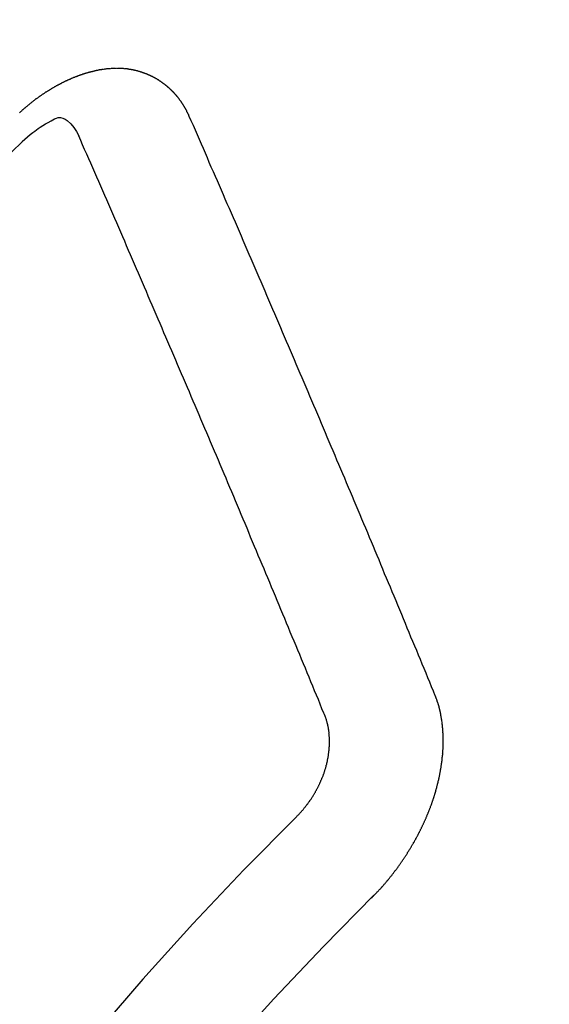
# Model space of a CAD drawing. Extents: x 163 to 26285, y -32850 to -24450.
# Drawn here: x 17318 to 17321, y -26273 to -26267 of the extents above; entities that cross this region are included whole.
import ezdxf

# ---------------------------------------------------------------- set-up
doc = ezdxf.new("R2010")
doc.units = 0
doc.header["$LTSCALE"] = 50
doc.header["$MEASUREMENT"] = 0
doc.linetypes.add('HIDDEN', pattern=[0.375, 0.25, -0.125])
doc.layers.get('0').update_dxf_attribs({"linetype": 'CONTINUOUS'})
doc.layers.add('150-機器', color=8, linetype='CONTINUOUS')
doc.layers.add('160-文字', color=254, linetype='CONTINUOUS')
doc.styles.add('KH001', font='txt')
doc.dimstyles.new('KH1xx030', dxfattribs={"dimscale": 30, "dimtxt": 2, "dimasz": 0.6, "dimexe": 0.3, "dimexo": 1.2, "dimgap": 0.5, "dimtad": 3, "dimdec": 1, "dimdsep": 46, "dimlunit": 6, "dimtxsty": 'KH001', "dimblk": 'DOT', "dimcen": 1, "dimdle": 1, "dimclrd": 256, "dimclre": 256, "dimclrt": 256, "dimadec": 0, "dimazin": 0, "dimtfac": 1, "dimtdec": 1, "dimtix": 1, "dimtmove": 2, "dimatfit": 3, "dimldrblk": 'CLOSEDBLANK', "dimfxl": 1, "dimtolj": 1, "dimtzin": 0, "dimlwd": -1, "dimlwe": -1, "dimarcsym": 0})

# ---------------------------------------------------------------- blocks, each defined once
blk = doc.blocks.new('_ClosedBlank')
at = {"color": 0, "linetype": 'ByBlock', "lineweight": -2}
for p, q in [((-1, 0.16667), (0, 0)), ((-1, 0.16667), (-1, -0.16667)), ((0, 0), (-1, -0.16667))]:
    blk.add_line(p, q, dxfattribs=at)
blk = doc.blocks.new('_Dot')
at = {"color": 0, "linetype": 'ByBlock', "lineweight": -2}
blk.add_line((-0.5, 0), (-1, 0), dxfattribs=at)
at = {"color": 0, "linetype": 'ByBlock', "const_width": 0.5}
blk.add_lwpolyline([(-0.25, 0, 1), (0.25, 0, 1)], format="xyb", close=True, dxfattribs=at)

msp = doc.modelspace()

# ---------------------------------------------------------------- linework, layer by layer
at = {"layer": '150-機器', "color": 13, "linetype": 'HIDDEN'}
for points in [[(17318.9404, -26267.818), (17318.9394, -26267.816), (17318.9383, -26267.814), (17318.9372, -26267.8121), (17318.9367, -26267.8093), (17318.9349, -26267.8068), (17318.9338, -26267.8048), (17318.9327, -26267.8028), (17318.9317, -26267.8009), (17318.9312, -26267.7981), (17318.9301, -26267.7961), (17318.9291, -26267.7942), (17318.9272, -26267.7916), (17318.9261, -26267.7897), (17318.9251, -26267.7877), (17318.9246, -26267.7849), (17318.9235, -26267.783), (17318.9224, -26267.781), (17318.9206, -26267.7785), (17318.9195, -26267.7765), (17318.9184, -26267.7746), (17318.9174, -26267.7726), (17318.9163, -26267.7706), (17318.9153, -26267.7687), (17318.9134, -26267.7662), (17318.9129, -26267.7634), (17318.9118, -26267.7614), (17318.9108, -26267.7595), (17318.9097, -26267.7575), (17318.9078, -26267.755), (17318.9068, -26267.753), (17318.9057, -26267.751), (17318.9046, -26267.7491), (17318.903, -26267.7479), (17318.9019, -26267.746), (17318.9001, -26267.7434), (17318.899, -26267.7415), (17318.8979, -26267.7395), (17318.8969, -26267.7376), (17318.895, -26267.735), (17318.8939, -26267.7331), (17318.8923, -26267.7319), (17318.8912, -26267.73), (17318.8902, -26267.728), (17318.8883, -26267.7255), (17318.8872, -26267.7235), (17318.8856, -26267.7224), (17318.8845, -26267.7204), (17318.8835, -26267.7184), (17318.8816, -26267.7159), (17318.88, -26267.7148), (17318.8789, -26267.7128), (17318.8778, -26267.7108), (17318.876, -26267.7083), (17318.8743, -26267.7072), (17318.8733, -26267.7052), (17318.8722, -26267.7032), (17318.8698, -26267.7015), (17318.8687, -26267.6996), (17318.8671, -26267.6984), (17318.866, -26267.6965), (17318.8641, -26267.6939), (17318.8625, -26267.6928), (17318.8614, -26267.6908), (17318.8598, -26267.6897), (17318.8579, -26267.6871), (17318.8568, -26267.6852), (17318.8552, -26267.684), (17318.8542, -26267.6821), (17318.8517, -26267.6804), (17318.8506, -26267.6784), (17318.849, -26267.6772), (17318.8479, -26267.6753), (17318.8455, -26267.6736), (17318.8444, -26267.6716), (17318.8428, -26267.6705), (17318.8412, -26267.6693), (17318.8393, -26267.6668), (17318.8377, -26267.6656), (17318.8366, -26267.6637), (17318.835, -26267.6625), (17318.8331, -26267.66), (17318.8314, -26267.6589), (17318.8298, -26267.6577), (17318.8287, -26267.6558), (17318.8263, -26267.654), (17318.8247, -26267.6529), (17318.8236, -26267.6509), (17318.822, -26267.6498), (17318.8195, -26267.6481), (17318.8185, -26267.6461), (17318.8168, -26267.645), (17318.8152, -26267.6438), (17318.8127, -26267.6421), (17318.8117, -26267.6401), (17318.81, -26267.639), (17318.8084, -26267.6379), (17318.806, -26267.6361), (17318.8049, -26267.6342), (17318.8033, -26267.633), (17318.8016, -26267.6319), (17318.7992, -26267.6302), (17318.7975, -26267.629), (17318.7959, -26267.6279), (17318.7948, -26267.6259), (17318.7924, -26267.6242), (17318.7908, -26267.6231), (17318.7891, -26267.6219), (17318.7875, -26267.6208), (17318.785, -26267.6191), (17318.7834, -26267.6179), (17318.7818, -26267.6168), (17318.7793, -26267.6151), (17318.7777, -26267.6139), (17318.7761, -26267.6128), (17318.7744, -26267.6116), (17318.772, -26267.6099), (17318.7703, -26267.6088), (17318.7687, -26267.6076), (17318.7671, -26267.6065), (17318.7646, -26267.6048), (17318.763, -26267.6036), (17318.7613, -26267.6025), (17318.7597, -26267.6013), (17318.7573, -26267.5996), (17318.7556, -26267.5985), (17318.754, -26267.5973), (17318.7524, -26267.5962), (17318.7493, -26267.5953), (17318.7477, -26267.5941), (17318.7461, -26267.593), (17318.7444, -26267.5918), (17318.742, -26267.5901), (17318.7403, -26267.589), (17318.7381, -26267.5887), (17318.7365, -26267.5875), (17318.7341, -26267.5858), (17318.7324, -26267.5847), (17318.7308, -26267.5835), (17318.7286, -26267.5832), (17318.7261, -26267.5815), (17318.7245, -26267.5803), (17318.7229, -26267.5792), (17318.7207, -26267.5789), (17318.7182, -26267.5771), (17318.7166, -26267.576), (17318.7144, -26267.5757), (17318.7127, -26267.5745), (17318.7103, -26267.5728), (17318.7081, -26267.5725), (17318.7064, -26267.5713), (17318.7042, -26267.571), (17318.7018, -26267.5693), (17318.7002, -26267.5681), (17318.6979, -26267.5678), (17318.6963, -26267.5667), (17318.6941, -26267.5663), (17318.6917, -26267.5646), (17318.6894, -26267.5643), (17318.6878, -26267.5632), (17318.6862, -26267.562), (17318.6832, -26267.5611), (17318.6815, -26267.56), (17318.6793, -26267.5596), (17318.6777, -26267.5585), (17318.6755, -26267.5582), (17318.6725, -26267.5573), (17318.6708, -26267.5561), (17318.6686, -26267.5558), (17318.667, -26267.5547), (17318.664, -26267.5538), (17318.6623, -26267.5526), (17318.6601, -26267.5523), (17318.6579, -26267.552), (17318.6563, -26267.5508), (17318.6533, -26267.5499), (17318.651, -26267.5496), (17318.6494, -26267.5484), (17318.6472, -26267.5481), (17318.645, -26267.5478), (17318.6426, -26267.5461), (17318.6403, -26267.5458), (17318.6381, -26267.5454), (17318.6359, -26267.5451), (17318.6343, -26267.544), (17318.6321, -26267.5436), (17318.6291, -26267.5427), (17318.6269, -26267.5424), (17318.6252, -26267.5413), (17318.623, -26267.5409), (17318.6208, -26267.5406), (17318.6178, -26267.5397), (17318.6156, -26267.5394), (17318.6134, -26267.539), (17318.6118, -26267.5379), (17318.6095, -26267.5376), (17318.6073, -26267.5372), (17318.6043, -26267.5364), (17318.6021, -26267.536), (17318.5999, -26267.5357), (17318.5977, -26267.5354), (17318.5955, -26267.535), (17318.5933, -26267.5347), (17318.5911, -26267.5344), (17318.5881, -26267.5335), (17318.5859, -26267.5332), (17318.5836, -26267.5328), (17318.5814, -26267.5325), (17318.5792, -26267.5322), (17318.577, -26267.5319), (17318.5748, -26267.5315), (17318.5726, -26267.5312), (17318.5696, -26267.5303), (17318.5674, -26267.53), (17318.5652, -26267.5296), (17318.563, -26267.5293), (17318.5608, -26267.529), (17318.5586, -26267.5287), (17318.5558, -26267.5292), (17318.5536, -26267.5288), (17318.5514, -26267.5285), (17318.5492, -26267.5282), (17318.5461, -26267.5273), (17318.5439, -26267.5269), (17318.5412, -26267.5274), (17318.539, -26267.5271), (17318.5367, -26267.5268), (17318.5345, -26267.5265), (17318.5318, -26267.5269), (17318.5296, -26267.5266), (17318.5273, -26267.5263), (17318.5251, -26267.526), (17318.5224, -26267.5265), (17318.5202, -26267.5261), (17318.518, -26267.5258), (17318.5152, -26267.5263), (17318.513, -26267.526), (17318.5108, -26267.5256), (17318.5072, -26267.5256), (17318.505, -26267.5252), (17318.5022, -26267.5257), (17318.5, -26267.5254), (17318.4978, -26267.5251), (17318.495, -26267.5256), (17318.4928, -26267.5252), (17318.49, -26267.5257), (17318.4878, -26267.5254), (17318.485, -26267.5259), (17318.4828, -26267.5255), (17318.48, -26267.526), (17318.4778, -26267.5257), (17318.4751, -26267.5262), (17318.4729, -26267.5259), (17318.4701, -26267.5264), (17318.4679, -26267.526), (17318.4659, -26267.5271), (17318.4637, -26267.5268), (17318.4609, -26267.5273), (17318.4587, -26267.5269), (17318.4559, -26267.5274), (17318.4532, -26267.5279), (17318.451, -26267.5276), (17318.4482, -26267.5281), (17318.4454, -26267.5286), (17318.4432, -26267.5282), (17318.4404, -26267.5287), (17318.4376, -26267.5292), (17318.4354, -26267.5289), (17318.4327, -26267.5294), (17318.4299, -26267.5299), (17318.4277, -26267.5295), (17318.4257, -26267.5306), (17318.4229, -26267.5311), (17318.4202, -26267.5316), (17318.4179, -26267.5313), (17318.4152, -26267.5317), (17318.4124, -26267.5322), (17318.4096, -26267.5327), (17318.4074, -26267.5324), (17318.4054, -26267.5335), (17318.4027, -26267.534), (17318.3999, -26267.5344), (17318.3971, -26267.5349), (17318.3943, -26267.5354), (17318.3921, -26267.5351), (17318.3893, -26267.5356), (17318.3874, -26267.5366), (17318.3846, -26267.5371), (17318.3818, -26267.5376), (17318.3791, -26267.5381), (17318.3763, -26267.5386), (17318.3735, -26267.5391), (17318.3715, -26267.5402), (17318.3688, -26267.5406), (17318.366, -26267.5411), (17318.3632, -26267.5416), (17318.3604, -26267.5421), (17318.3585, -26267.5432), (17318.3557, -26267.5437), (17318.3529, -26267.5442), (17318.3501, -26267.5446), (17318.3482, -26267.5457), (17318.3454, -26267.5462), (17318.3426, -26267.5467), (17318.3398, -26267.5472), (17318.3379, -26267.5482), (17318.3351, -26267.5487), (17318.3323, -26267.5492), (17318.3295, -26267.5497), (17318.3276, -26267.5508), (17318.3248, -26267.5513), (17318.322, -26267.5518), (17318.3201, -26267.5528), (17318.3167, -26267.5541), (17318.3139, -26267.5546), (17318.3112, -26267.5551), (17318.3092, -26267.5562), (17318.3064, -26267.5567), (17318.3036, -26267.5571), (17318.3011, -26267.559), (17318.2983, -26267.5595), (17318.2955, -26267.56), (17318.2936, -26267.5611), (17318.2908, -26267.5616), (17318.2875, -26267.5629), (17318.2855, -26267.5639), (17318.2827, -26267.5644), (17318.2799, -26267.5649), (17318.2774, -26267.5668), (17318.2746, -26267.5673), (17318.2727, -26267.5683), (17318.2699, -26267.5688), (17318.2665, -26267.5701), (17318.2646, -26267.5712), (17318.2618, -26267.5717), (17318.2593, -26267.5736), (17318.2565, -26267.5741), (17318.2537, -26267.5745), (17318.2512, -26267.5764), (17318.2484, -26267.5769), (17318.2464, -26267.578), (17318.2431, -26267.5793), (17318.2411, -26267.5803), (17318.2383, -26267.5808), (17318.235, -26267.5821), (17318.233, -26267.5832), (17318.2297, -26267.5845), (17318.2277, -26267.5856), (17318.2249, -26267.5861), (17318.2224, -26267.5879), (17318.2196, -26267.5884), (17318.2171, -26267.5903), (17318.2143, -26267.5908), (17318.2118, -26267.5927), (17318.209, -26267.5932), (17318.2065, -26267.595), (17318.2037, -26267.5955), (17318.2012, -26267.5974), (17318.1984, -26267.5979), (17318.1959, -26267.5998), (17318.1939, -26267.6008), (17318.1905, -26267.6021), (17318.1886, -26267.6032), (17318.1852, -26267.6045), (17318.1833, -26267.6056), (17318.1799, -26267.6069), (17318.178, -26267.6079), (17318.1746, -26267.6093), (17318.1721, -26267.6111), (17318.1701, -26267.6122), (17318.1668, -26267.6135), (17318.1648, -26267.6146), (17318.1615, -26267.6159), (17318.1595, -26267.6169), (17318.157, -26267.6188), (17318.1536, -26267.6201), (17318.1517, -26267.6212), (17318.1491, -26267.6231), (17318.1458, -26267.6244), (17318.1438, -26267.6254), (17318.1413, -26267.6273), (17318.1379, -26267.6286), (17318.136, -26267.6297), (17318.1334, -26267.6316), (17318.1301, -26267.6329), (17318.1281, -26267.6339), (17318.1256, -26267.6358), (17318.1222, -26267.6371), (17318.1203, -26267.6382), (17318.1177, -26267.64), (17318.1152, -26267.6419), (17318.1119, -26267.6432), (17318.1099, -26267.6443), (17318.1074, -26267.6462), (17318.104, -26267.6475), (17318.1015, -26267.6494), (17318.0995, -26267.6504), (17318.097, -26267.6523), (17318.0945, -26267.6542), (17318.0911, -26267.6555), (17318.0886, -26267.6574), (17318.0866, -26267.6584), (17318.0841, -26267.6603), (17318.0807, -26267.6616), (17318.0782, -26267.6635), (17318.0757, -26267.6654), (17318.0737, -26267.6664), (17318.0712, -26267.6683), (17318.0686, -26267.6702), (17318.0653, -26267.6715), (17318.0627, -26267.6734), (17318.0602, -26267.6753), (17318.0577, -26267.6771), (17318.0557, -26267.6782), (17318.0532, -26267.6801), (17318.0507, -26267.682), (17318.0473, -26267.6833), (17318.0448, -26267.6851), (17318.0422, -26267.687), (17318.0397, -26267.6889), (17318.0372, -26267.6908), (17318.0346, -26267.6927), (17318.0321, -26267.6945), (17318.0301, -26267.6956), (17318.0276, -26267.6975), (17318.0251, -26267.6994), (17318.0225, -26267.7012), (17318.02, -26267.7031), (17318.0175, -26267.705), (17318.0149, -26267.7069), (17318.0124, -26267.7088), (17318.0099, -26267.7106), (17318.0065, -26267.7119), (17318.004, -26267.7138), (17318.0015, -26267.7157), (17317.9997, -26267.7181), (17317.9972, -26267.72), (17317.9947, -26267.7219), (17317.9921, -26267.7238), (17317.9896, -26267.7257), (17317.9871, -26267.7275), (17317.9845, -26267.7294), (17317.982, -26267.7313), (17317.9795, -26267.7332), (17317.9769, -26267.7351), (17317.9744, -26267.7369), (17317.9713, -26267.7396), (17317.9688, -26267.7415), (17317.9662, -26267.7434), (17317.9645, -26267.7458), (17317.962, -26267.7477), (17317.9595, -26267.7496), (17317.9569, -26267.7515), (17317.9544, -26267.7534), (17317.9519, -26267.7552), (17317.9501, -26267.7577), (17317.947, -26267.7604), (17317.9445, -26267.7623), (17317.942, -26267.7641), (17317.9394, -26267.766), (17317.9377, -26267.7685), (17317.9352, -26267.7703), (17317.9327, -26267.7722), (17317.9296, -26267.7749), (17317.9278, -26267.7774), (17317.9253, -26267.7793), (17317.9228, -26267.7811), (17317.9202, -26267.783), (17317.9185, -26267.7855), (17317.9154, -26267.7882), (17317.9129, -26267.79), (17317.9103, -26267.7919), (17317.9086, -26267.7944), (17317.9061, -26267.7962)], [(17317.9229, -26267.9709), (17317.939, -26267.9569), (17317.9552, -26267.943), (17317.9715, -26267.9292), (17317.988, -26267.9157), (17317.9986, -26267.9074), (17318.0092, -26267.8993), (17318.0201, -26267.8914), (17318.0311, -26267.8838), (17318.0473, -26267.8736), (17318.0639, -26267.8644), (17318.0809, -26267.8552), (17318.0981, -26267.8455), (17318.109, -26267.8389), (17318.12, -26267.8328), (17318.1311, -26267.8281), (17318.1426, -26267.8254), (17318.1564, -26267.8259), (17318.1704, -26267.8296), (17318.1839, -26267.8358), (17318.1966, -26267.8438), (17318.2189, -26267.8634), (17318.2371, -26267.8861), (17318.2526, -26267.9109), (17318.2667, -26267.9367)], [(17320.4384, -26271.3507), (17320.4271, -26271.3233), (17320.4159, -26271.2959), (17320.4046, -26271.2685), (17320.3933, -26271.2412), (17320.3826, -26271.213), (17320.3714, -26271.1856), (17320.3593, -26271.1577), (17320.348, -26271.1303), (17320.3367, -26271.1029), (17320.3255, -26271.0755), (17320.3142, -26271.0482), (17320.3021, -26271.0202), (17320.2908, -26270.9928), (17320.2796, -26270.9655), (17320.2683, -26270.9381), (17320.257, -26270.9107), (17320.2455, -26270.882), (17320.2342, -26270.8546), (17320.223, -26270.8272), (17320.2109, -26270.7993), (17320.1996, -26270.7719), (17320.1883, -26270.7445), (17320.1762, -26270.7166), (17320.165, -26270.6892), (17320.1537, -26270.6618), (17320.1416, -26270.6339), (17320.1303, -26270.6065), (17320.1191, -26270.5791), (17320.107, -26270.5512), (17320.0963, -26270.523), (17320.085, -26270.4956), (17320.0729, -26270.4677), (17320.0616, -26270.4403), (17320.0495, -26270.4124), (17320.0383, -26270.385), (17320.027, -26270.3576), (17320.0149, -26270.3297), (17320.0036, -26270.3023), (17319.9916, -26270.2744), (17319.9803, -26270.247), (17319.9682, -26270.219), (17319.9569, -26270.1917), (17319.9454, -26270.1629), (17319.9341, -26270.1355), (17319.922, -26270.1076), (17319.9108, -26270.0802), (17319.8987, -26270.0523), (17319.8874, -26270.0249), (17319.8753, -26269.997), (17319.8641, -26269.9696), (17319.852, -26269.9416), (17319.8399, -26269.9137), (17319.8286, -26269.8863), (17319.8165, -26269.8584), (17319.8052, -26269.831), (17319.7932, -26269.8031), (17319.7811, -26269.7751), (17319.7704, -26269.7469), (17319.7583, -26269.719), (17319.7462, -26269.691), (17319.7349, -26269.6637), (17319.7228, -26269.6357), (17319.7107, -26269.6078), (17319.6995, -26269.5804), (17319.6874, -26269.5524), (17319.6753, -26269.5245), (17319.664, -26269.4971), (17319.6519, -26269.4692), (17319.6398, -26269.4412), (17319.6278, -26269.4133), (17319.6165, -26269.3859), (17319.6044, -26269.358), (17319.5923, -26269.33), (17319.5802, -26269.3021), (17319.5695, -26269.2739), (17319.5574, -26269.2459), (17319.5453, -26269.218), (17319.5333, -26269.1901), (17319.5212, -26269.1621), (17319.5091, -26269.1342), (17319.4978, -26269.1068), (17319.4857, -26269.0788), (17319.4736, -26269.0509), (17319.4615, -26269.023), (17319.4494, -26268.995), (17319.4374, -26268.9671), (17319.4253, -26268.9391), (17319.4132, -26268.9112), (17319.4019, -26268.8838), (17319.3898, -26268.8559), (17319.3777, -26268.8279), (17319.3656, -26268.8), (17319.3536, -26268.772), (17319.342, -26268.7433), (17319.3299, -26268.7153), (17319.3179, -26268.6874), (17319.3058, -26268.6594), (17319.2937, -26268.6315), (17319.2816, -26268.6035), (17319.2695, -26268.5756), (17319.2574, -26268.5476), (17319.2453, -26268.5197), (17319.2332, -26268.4917), (17319.2212, -26268.4638), (17319.2091, -26268.4359), (17319.197, -26268.4079), (17319.1849, -26268.38), (17319.172, -26268.3515), (17319.1599, -26268.3235), (17319.1478, -26268.2956), (17319.1357, -26268.2676), (17319.1236, -26268.2397), (17319.1115, -26268.2117), (17319.0994, -26268.1838), (17319.0874, -26268.1558), (17319.0745, -26268.1273), (17319.0624, -26268.0994), (17319.0508, -26268.0706), (17319.0388, -26268.0427), (17319.0267, -26268.0147), (17319.0146, -26267.9868), (17319.0017, -26267.9583), (17318.9896, -26267.9303), (17318.9775, -26267.9024), (17318.9654, -26267.8744), (17318.9525, -26267.8459), (17318.9404, -26267.818)], [(17319.7598, -26271.4574), (17319.7485, -26271.4301), (17319.7378, -26271.4019), (17319.7265, -26271.3745), (17319.7152, -26271.3471), (17319.704, -26271.3198), (17319.6927, -26271.2924), (17319.6814, -26271.265), (17319.6701, -26271.2376), (17319.6589, -26271.2103), (17319.6476, -26271.1829), (17319.6363, -26271.1555), (17319.6242, -26271.1276), (17319.613, -26271.1002), (17319.6017, -26271.0728), (17319.5904, -26271.0455), (17319.5792, -26271.0181), (17319.5679, -26270.9907), (17319.5558, -26270.9628), (17319.5445, -26270.9354), (17319.5333, -26270.908), (17319.522, -26270.8806), (17319.5107, -26270.8533), (17319.4986, -26270.8253), (17319.4874, -26270.7979), (17319.4761, -26270.7706), (17319.4648, -26270.7432), (17319.4527, -26270.7153), (17319.4414, -26270.6879), (17319.4302, -26270.6605), (17319.4181, -26270.6326), (17319.4068, -26270.6052), (17319.3955, -26270.5778), (17319.3843, -26270.5504), (17319.3722, -26270.5225), (17319.3609, -26270.4951), (17319.3496, -26270.4678), (17319.3376, -26270.4398), (17319.3263, -26270.4124), (17319.3142, -26270.3845), (17319.3035, -26270.3563), (17319.2922, -26270.3289), (17319.2801, -26270.301), (17319.2689, -26270.2736), (17319.2568, -26270.2457), (17319.2455, -26270.2183), (17319.2342, -26270.1909), (17319.2221, -26270.163), (17319.2109, -26270.1356), (17319.1988, -26270.1077), (17319.1875, -26270.0803), (17319.1754, -26270.0523), (17319.1641, -26270.025), (17319.1521, -26269.997), (17319.1408, -26269.9696), (17319.1287, -26269.9417), (17319.1174, -26269.9143), (17319.1053, -26269.8864), (17319.0941, -26269.859), (17319.082, -26269.8311), (17319.0699, -26269.8031), (17319.0586, -26269.7757), (17319.0465, -26269.7478), (17319.0353, -26269.7204), (17319.0232, -26269.6925), (17319.0111, -26269.6645), (17318.9998, -26269.6372), (17318.9877, -26269.6092), (17318.9764, -26269.5818), (17318.9644, -26269.5539), (17318.9523, -26269.5259), (17318.941, -26269.4986), (17318.9289, -26269.4706), (17318.9168, -26269.4427), (17318.9056, -26269.4153), (17318.8935, -26269.3874), (17318.8814, -26269.3594), (17318.8693, -26269.3315), (17318.858, -26269.3041), (17318.8459, -26269.2762), (17318.8338, -26269.2482), (17318.8217, -26269.2203), (17318.8105, -26269.1929), (17318.7984, -26269.1649), (17318.7863, -26269.137), (17318.7742, -26269.1091), (17318.7621, -26269.0811), (17318.7508, -26269.0537), (17318.7388, -26269.0258), (17318.7267, -26268.9978), (17318.7146, -26268.9699), (17318.7025, -26268.942), (17318.6904, -26268.914), (17318.6791, -26268.8866), (17318.667, -26268.8587), (17318.655, -26268.8308), (17318.6429, -26268.8028), (17318.6308, -26268.7749), (17318.6187, -26268.7469), (17318.6066, -26268.719), (17318.5945, -26268.691), (17318.5824, -26268.6631), (17318.5703, -26268.6351), (17318.5582, -26268.6072), (17318.547, -26268.5798), (17318.5349, -26268.5519), (17318.5228, -26268.5239), (17318.5107, -26268.496), (17318.4986, -26268.468), (17318.4865, -26268.4401), (17318.4744, -26268.4121), (17318.4624, -26268.3842), (17318.4503, -26268.3563), (17318.4374, -26268.3277), (17318.4253, -26268.2998), (17318.4132, -26268.2718), (17318.4011, -26268.2439), (17318.389, -26268.216), (17318.3769, -26268.188), (17318.3648, -26268.1601), (17318.3527, -26268.1321), (17318.3407, -26268.1042), (17318.328, -26268.077), (17318.3159, -26268.0491), (17318.303, -26268.0206), (17318.2909, -26267.9926), (17318.2788, -26267.9647), (17318.2667, -26267.9367)], [(17320.0511, -26272.5819), (17320.0537, -26272.58), (17320.0568, -26272.5773), (17320.0585, -26272.5749), (17320.0616, -26272.5722), (17320.0633, -26272.5697), (17320.0664, -26272.5671), (17320.0681, -26272.5646), (17320.0707, -26272.5627), (17320.0729, -26272.5595), (17320.0755, -26272.5576), (17320.0786, -26272.5549), (17320.0803, -26272.5524), (17320.0834, -26272.5497), (17320.0851, -26272.5473), (17320.0882, -26272.5446), (17320.0899, -26272.5421), (17320.093, -26272.5394), (17320.0948, -26272.537), (17320.0979, -26272.5343), (17320.0996, -26272.5318), (17320.1027, -26272.5291), (17320.1044, -26272.5267), (17320.1075, -26272.524), (17320.1092, -26272.5215), (17320.1123, -26272.5189), (17320.114, -26272.5164), (17320.1163, -26272.5131), (17320.1189, -26272.5113), (17320.1212, -26272.508), (17320.1237, -26272.5061), (17320.126, -26272.5028), (17320.1277, -26272.5004), (17320.1308, -26272.4977), (17320.1325, -26272.4952), (17320.1348, -26272.492), (17320.1373, -26272.4901), (17320.1396, -26272.4868), (17320.1419, -26272.4836), (17320.1444, -26272.4817), (17320.1467, -26272.4784), (17320.1484, -26272.476), (17320.1516, -26272.4733), (17320.1533, -26272.4708), (17320.1556, -26272.4675), (17320.1573, -26272.4651), (17320.1604, -26272.4624), (17320.1627, -26272.4591), (17320.1644, -26272.4567), (17320.1667, -26272.4534), (17320.1684, -26272.451), (17320.1715, -26272.4483), (17320.1732, -26272.4458), (17320.1755, -26272.4425), (17320.1778, -26272.4393), (17320.1795, -26272.4368), (17320.1826, -26272.4341), (17320.1843, -26272.4317), (17320.1866, -26272.4284), (17320.1889, -26272.4251), (17320.1906, -26272.4227), (17320.1929, -26272.4194), (17320.1946, -26272.417), (17320.1977, -26272.4143), (17320.2, -26272.411), (17320.2017, -26272.4086), (17320.204, -26272.4053), (17320.2057, -26272.4028), (17320.208, -26272.3996), (17320.2097, -26272.3971), (17320.212, -26272.3939), (17320.2143, -26272.3906), (17320.216, -26272.3881), (17320.2183, -26272.3849), (17320.22, -26272.3824), (17320.2223, -26272.3792), (17320.2246, -26272.3759), (17320.2263, -26272.3734), (17320.2286, -26272.3702), (17320.2309, -26272.3669), (17320.2326, -26272.3644), (17320.2349, -26272.3612), (17320.2366, -26272.3587), (17320.2389, -26272.3555), (17320.2412, -26272.3522), (17320.2429, -26272.3497), (17320.2452, -26272.3465), (17320.2469, -26272.344), (17320.2492, -26272.3408), (17320.2515, -26272.3375), (17320.2532, -26272.335), (17320.2547, -26272.3312), (17320.2564, -26272.3287), (17320.2587, -26272.3255), (17320.261, -26272.3222), (17320.2627, -26272.3198), (17320.265, -26272.3165), (17320.2667, -26272.314), (17320.269, -26272.3108), (17320.2705, -26272.3069), (17320.2722, -26272.3045), (17320.2745, -26272.3012), (17320.2762, -26272.2988), (17320.2785, -26272.2955), (17320.2799, -26272.2917), (17320.2817, -26272.2892), (17320.2839, -26272.2859), (17320.2857, -26272.2835), (17320.2871, -26272.2796), (17320.2894, -26272.2764), (17320.2911, -26272.2739), (17320.2934, -26272.2707), (17320.2943, -26272.2676), (17320.2966, -26272.2644), (17320.2983, -26272.2619), (17320.3006, -26272.2586), (17320.3021, -26272.2548), (17320.3038, -26272.2524), (17320.3061, -26272.2491), (17320.307, -26272.2461), (17320.3093, -26272.2428), (17320.3116, -26272.2395), (17320.3125, -26272.2365), (17320.3148, -26272.2332), (17320.3157, -26272.2302), (17320.3179, -26272.2269), (17320.3197, -26272.2245), (17320.3211, -26272.2207), (17320.3234, -26272.2174), (17320.3243, -26272.2144), (17320.3266, -26272.2111), (17320.3283, -26272.2086), (17320.3298, -26272.2048), (17320.3315, -26272.2024), (17320.333, -26272.1985), (17320.3347, -26272.1961), (17320.3362, -26272.1922), (17320.3385, -26272.189), (17320.3394, -26272.1859), (17320.3416, -26272.1827), (17320.3425, -26272.1796), (17320.3448, -26272.1764), (17320.3457, -26272.1733), (17320.348, -26272.1701), (17320.3489, -26272.1671), (17320.3512, -26272.1638), (17320.3521, -26272.1608), (17320.3544, -26272.1575), (17320.3553, -26272.1545), (17320.3576, -26272.1512), (17320.3585, -26272.1482), (17320.36, -26272.1443), (17320.3617, -26272.1419), (17320.3631, -26272.1381), (17320.3649, -26272.1356), (17320.3663, -26272.1318), (17320.3672, -26272.1287), (17320.3695, -26272.1255), (17320.3704, -26272.1225), (17320.3727, -26272.1192), (17320.3736, -26272.1162), (17320.3751, -26272.1123), (17320.3768, -26272.1099), (17320.3783, -26272.106), (17320.3792, -26272.103), (17320.3806, -26272.0992), (17320.3823, -26272.0967), (17320.3838, -26272.0929), (17320.3847, -26272.0899), (17320.387, -26272.0866), (17320.3879, -26272.0836), (17320.3894, -26272.0797), (17320.3903, -26272.0767), (17320.392, -26272.0742), (17320.3935, -26272.0704), (17320.3944, -26272.0674), (17320.3958, -26272.0635), (17320.3975, -26272.0611), (17320.399, -26272.0573), (17320.3999, -26272.0542), (17320.4008, -26272.0512), (17320.4023, -26272.0474), (17320.4032, -26272.0443), (17320.4055, -26272.0411), (17320.4064, -26272.0381), (17320.4073, -26272.035), (17320.4087, -26272.0312), (17320.4096, -26272.0282), (17320.4105, -26272.0251), (17320.412, -26272.0213), (17320.4137, -26272.0189), (17320.4152, -26272.015), (17320.4161, -26272.012), (17320.417, -26272.009), (17320.4185, -26272.0051), (17320.4194, -26272.0021), (17320.4203, -26271.9991), (17320.4217, -26271.9952), (17320.4226, -26271.9922), (17320.4235, -26271.9892), (17320.425, -26271.9854), (17320.4259, -26271.9823), (17320.4268, -26271.9793), (17320.4277, -26271.9763), (17320.4292, -26271.9724), (17320.4301, -26271.9694), (17320.431, -26271.9664), (17320.4325, -26271.9626), (17320.4334, -26271.9595), (17320.4343, -26271.9565), (17320.4351, -26271.9535), (17320.4366, -26271.9496), (17320.4375, -26271.9466), (17320.4384, -26271.9436), (17320.4393, -26271.9406), (17320.4408, -26271.9367), (17320.4417, -26271.9337), (17320.4426, -26271.9307), (17320.4427, -26271.9271), (17320.4436, -26271.9241), (17320.445, -26271.9202), (17320.4459, -26271.9172), (17320.4468, -26271.9142), (17320.4477, -26271.9112), (17320.4486, -26271.9081), (17320.4487, -26271.9046), (17320.4502, -26271.9007), (17320.4511, -26271.8977), (17320.452, -26271.8947), (17320.4529, -26271.8916), (17320.453, -26271.888), (17320.4539, -26271.885), (17320.4548, -26271.882), (17320.4557, -26271.879), (17320.4571, -26271.8751), (17320.4572, -26271.8715), (17320.4581, -26271.8685), (17320.459, -26271.8655), (17320.4599, -26271.8625), (17320.46, -26271.8589), (17320.4609, -26271.8559), (17320.4618, -26271.8528), (17320.4627, -26271.8498), (17320.4628, -26271.8462), (17320.4637, -26271.8432), (17320.4646, -26271.8402), (17320.4647, -26271.8366), (17320.4656, -26271.8335), (17320.4665, -26271.8305), (17320.4665, -26271.8269), (17320.4674, -26271.8239), (17320.4683, -26271.8209), (17320.4684, -26271.8173), (17320.4693, -26271.8143), (17320.4702, -26271.8112), (17320.4703, -26271.8076), (17320.4712, -26271.8046), (17320.4713, -26271.801), (17320.4722, -26271.798), (17320.4731, -26271.795), (17320.4732, -26271.7914), (17320.4741, -26271.7884), (17320.4741, -26271.7848), (17320.4745, -26271.7826), (17320.4754, -26271.7795), (17320.4755, -26271.7759), (17320.4764, -26271.7729), (17320.4764, -26271.7693), (17320.4773, -26271.7663), (17320.4774, -26271.7627), (17320.4777, -26271.7605), (17320.4778, -26271.7569), (17320.4787, -26271.7539), (17320.4788, -26271.7503), (17320.4797, -26271.7473), (17320.4798, -26271.7437), (17320.4801, -26271.7415), (17320.4802, -26271.7379), (17320.4811, -26271.7349), (17320.4812, -26271.7313), (17320.4815, -26271.729), (17320.4816, -26271.7255), (17320.4825, -26271.7224), (17320.4826, -26271.7188), (17320.4829, -26271.7166), (17320.483, -26271.713), (17320.4839, -26271.71), (17320.484, -26271.7064), (17320.4835, -26271.7036), (17320.4844, -26271.7006), (17320.4845, -26271.697), (17320.4848, -26271.6948), (17320.4849, -26271.6912), (17320.4849, -26271.6876), (17320.4853, -26271.6854), (17320.4854, -26271.6818), (17320.4857, -26271.6796), (17320.4858, -26271.676), (17320.4858, -26271.6724), (17320.4862, -26271.6702), (17320.4863, -26271.6666), (17320.4858, -26271.6638), (17320.4867, -26271.6608), (17320.4867, -26271.6572), (17320.4863, -26271.6545), (17320.4872, -26271.6514), (17320.4867, -26271.6487), (17320.4867, -26271.6451), (17320.4871, -26271.6428), (17320.4872, -26271.6393), (17320.4867, -26271.6365), (17320.4876, -26271.6335), (17320.4871, -26271.6307), (17320.4872, -26271.6271), (17320.4867, -26271.6243), (17320.4876, -26271.6213), (17320.4871, -26271.6185), (17320.4872, -26271.6149), (17320.4867, -26271.6121), (17320.487, -26271.6099), (17320.4871, -26271.6063), (17320.4866, -26271.6035), (17320.4867, -26271.6), (17320.487, -26271.5977), (17320.4865, -26271.595), (17320.4866, -26271.5914), (17320.4861, -26271.5886), (17320.4864, -26271.5864), (17320.4865, -26271.5828), (17320.486, -26271.58), (17320.4855, -26271.5772), (17320.4856, -26271.5736), (17320.4859, -26271.5714), (17320.4855, -26271.5687), (17320.4855, -26271.5651), (17320.485, -26271.5623), (17320.4846, -26271.5595), (17320.4841, -26271.5567), (17320.485, -26271.5537), (17320.4845, -26271.5509), (17320.484, -26271.5482), (17320.4835, -26271.5454), (17320.483, -26271.5426), (17320.4831, -26271.539), (17320.4826, -26271.5362), (17320.4829, -26271.534), (17320.4824, -26271.5312), (17320.4819, -26271.5285), (17320.4815, -26271.5257), (17320.4815, -26271.5221), (17320.481, -26271.5193), (17320.4806, -26271.5165), (17320.4801, -26271.5138), (17320.4796, -26271.511), (17320.4799, -26271.5088), (17320.4794, -26271.506), (17320.4789, -26271.5032), (17320.4784, -26271.5004), (17320.4779, -26271.4977), (17320.4775, -26271.4949), (17320.477, -26271.4921), (17320.4765, -26271.4893), (17320.476, -26271.4865), (17320.4755, -26271.4838), (17320.475, -26271.481), (17320.4745, -26271.4782), (17320.474, -26271.4754), (17320.4735, -26271.4727), (17320.473, -26271.4699), (17320.4726, -26271.4671), (17320.4721, -26271.4643), (17320.4716, -26271.4615), (17320.4711, -26271.4588), (17320.4706, -26271.456), (17320.4709, -26271.4538), (17320.4699, -26271.4518), (17320.4694, -26271.449), (17320.4681, -26271.4457), (17320.4676, -26271.4429), (17320.4671, -26271.4401), (17320.4666, -26271.4374), (17320.4655, -26271.4354), (17320.465, -26271.4326), (17320.4646, -26271.4298), (17320.4641, -26271.4271), (17320.463, -26271.4251), (17320.4625, -26271.4223), (17320.462, -26271.4195), (17320.4615, -26271.4168), (17320.4605, -26271.4148), (17320.46, -26271.412), (17320.4595, -26271.4092), (17320.4584, -26271.4073), (17320.4579, -26271.4045), (17320.4569, -26271.4025), (17320.4564, -26271.3998), (17320.4559, -26271.397), (17320.454, -26271.3945), (17320.4535, -26271.3917), (17320.4525, -26271.3897), (17320.452, -26271.3869), (17320.4509, -26271.385), (17320.4504, -26271.3822), (17320.4494, -26271.3802), (17320.4489, -26271.3775), (17320.4478, -26271.3755), (17320.4473, -26271.3727), (17320.4454, -26271.3702), (17320.445, -26271.3674), (17320.4439, -26271.3655), (17320.4434, -26271.3627), (17320.4423, -26271.3607), (17320.4418, -26271.3579), (17320.4408, -26271.356), (17320.4403, -26271.3532), (17320.4384, -26271.3507)], [(17319.5926, -26272.0892), (17319.5949, -26272.0859), (17319.598, -26272.0832), (17319.6005, -26272.0813), (17319.6028, -26272.0781), (17319.6059, -26272.0754), (17319.6082, -26272.0721), (17319.6107, -26272.0702), (17319.6138, -26272.0675), (17319.6161, -26272.0643), (17319.6178, -26272.0618), (17319.6209, -26272.0591), (17319.6232, -26272.0558), (17319.6263, -26272.0531), (17319.6286, -26272.0499), (17319.6311, -26272.048), (17319.6334, -26272.0447), (17319.6357, -26272.0415), (17319.6388, -26272.0388), (17319.6411, -26272.0355), (17319.6428, -26272.033), (17319.6451, -26272.0298), (17319.6482, -26272.0271), (17319.6505, -26272.0238), (17319.6528, -26272.0205), (17319.6551, -26272.0173), (17319.6574, -26272.014), (17319.6591, -26272.0116), (17319.6622, -26272.0089), (17319.6645, -26272.0056), (17319.6668, -26272.0023), (17319.6691, -26271.9991), (17319.6714, -26271.9958), (17319.6736, -26271.9925), (17319.6754, -26271.9901), (17319.6776, -26271.9868), (17319.6799, -26271.9835), (17319.6822, -26271.9803), (17319.6845, -26271.977), (17319.686, -26271.9732), (17319.6883, -26271.9699), (17319.6906, -26271.9666), (17319.6923, -26271.9642), (17319.6946, -26271.9609), (17319.6968, -26271.9576), (17319.6983, -26271.9538), (17319.7006, -26271.9505), (17319.7029, -26271.9473), (17319.7044, -26271.9434), (17319.7061, -26271.941), (17319.7084, -26271.9377), (17319.7098, -26271.9339), (17319.7121, -26271.9306), (17319.7144, -26271.9273), (17319.7159, -26271.9235), (17319.7182, -26271.9202), (17319.7191, -26271.9172), (17319.7214, -26271.9139), (17319.7228, -26271.9101), (17319.7251, -26271.9068), (17319.7266, -26271.903), (17319.7289, -26271.8997), (17319.7298, -26271.8967), (17319.7313, -26271.8928), (17319.7335, -26271.8896), (17319.735, -26271.8857), (17319.7365, -26271.8819), (17319.7382, -26271.8794), (17319.7397, -26271.8756), (17319.7411, -26271.8718), (17319.7426, -26271.8679), (17319.7443, -26271.8655), (17319.7458, -26271.8616), (17319.7473, -26271.8578), (17319.7487, -26271.854), (17319.7496, -26271.8509), (17319.7511, -26271.8471), (17319.7534, -26271.8438), (17319.7549, -26271.84), (17319.7558, -26271.837), (17319.7572, -26271.8331), (17319.7587, -26271.8293), (17319.7596, -26271.8263), (17319.7611, -26271.8224), (17319.7626, -26271.8186), (17319.7635, -26271.8156), (17319.7649, -26271.8117), (17319.765, -26271.8081), (17319.7665, -26271.8043), (17319.768, -26271.8004), (17319.7689, -26271.7974), (17319.7703, -26271.7936), (17319.7712, -26271.7906), (17319.7719, -26271.7861), (17319.7734, -26271.7823), (17319.7743, -26271.7793), (17319.7749, -26271.7749), (17319.7758, -26271.7718), (17319.7773, -26271.768), (17319.7774, -26271.7644), (17319.7788, -26271.7606), (17319.7797, -26271.7575), (17319.7804, -26271.7531), (17319.7813, -26271.7501), (17319.7814, -26271.7465), (17319.7828, -26271.7427), (17319.7829, -26271.7391), (17319.7844, -26271.7352), (17319.7845, -26271.7316), (17319.7854, -26271.7286), (17319.786, -26271.7242), (17319.7869, -26271.7212), (17319.7876, -26271.7168), (17319.7877, -26271.7132), (17319.7886, -26271.7102), (17319.7886, -26271.7066), (17319.7893, -26271.7022), (17319.7902, -26271.6991), (17319.7903, -26271.6955), (17319.7904, -26271.6919), (17319.791, -26271.6875), (17319.7919, -26271.6845), (17319.792, -26271.6809), (17319.7921, -26271.6773), (17319.7922, -26271.6737), (17319.7922, -26271.6701), (17319.7923, -26271.6665), (17319.7932, -26271.6635), (17319.7939, -26271.6591), (17319.794, -26271.6555), (17319.794, -26271.6519), (17319.7941, -26271.6483), (17319.7942, -26271.6447), (17319.7943, -26271.6411), (17319.7944, -26271.6375), (17319.7939, -26271.6347), (17319.794, -26271.6312), (17319.794, -26271.6276), (17319.7941, -26271.624), (17319.7942, -26271.6204), (17319.7943, -26271.6168), (17319.7944, -26271.6132), (17319.7939, -26271.6104), (17319.794, -26271.6068), (17319.794, -26271.6032), (17319.7933, -26271.599), (17319.7928, -26271.5963), (17319.7929, -26271.5927), (17319.793, -26271.5891), (17319.7925, -26271.5863), (17319.7926, -26271.5827), (17319.7913, -26271.5793), (17319.7914, -26271.5758), (17319.7914, -26271.5722), (17319.7909, -26271.5694), (17319.7902, -26271.5652), (17319.7897, -26271.5624), (17319.7898, -26271.5588), (17319.7893, -26271.5561), (17319.788, -26271.5527), (17319.7881, -26271.5491), (17319.7876, -26271.5463), (17319.7863, -26271.543), (17319.7864, -26271.5394), (17319.7859, -26271.5366), (17319.7846, -26271.5333), (17319.7841, -26271.5305), (17319.7842, -26271.5269), (17319.7829, -26271.5235), (17319.7824, -26271.5208), (17319.7811, -26271.5174), (17319.7806, -26271.5146), (17319.7801, -26271.5119), (17319.7788, -26271.5085), (17319.7783, -26271.5057), (17319.777, -26271.5024), (17319.7765, -26271.4996), (17319.7752, -26271.4963), (17319.7747, -26271.4935), (17319.7742, -26271.4907), (17319.7723, -26271.4882), (17319.7718, -26271.4854), (17319.7705, -26271.482), (17319.77, -26271.4793), (17319.7682, -26271.4767), (17319.7677, -26271.4739), (17319.7664, -26271.4706), (17319.7653, -26271.4686), (17319.764, -26271.4653), (17319.7621, -26271.4627), (17319.7616, -26271.46), (17319.7598, -26271.4574)]]:
    msp.add_lwpolyline(points, dxfattribs=at)
for centre, radius, start, end in [((17339.6231, -26290.5154), 31.2914, 133.88955, 156.11043), ((17333.7611, -26286.4108), 20.1459, 134.69224, 155.30774), ((17333.7611, -26286.4108), 19.4736, 134.69224, 155.30774)]:
    msp.add_arc(centre, radius, start, end, dxfattribs=at)

# ---------------------------------------------------------------- leaders
at = {"layer": '160-文字', "annotation_type": 0, "has_hookline": 1, "hookline_direction": 0}
for points, text_width in [([(16265.8129, -26092.4355), (16222.5705, -27717.9248), (16240.5705, -27717.9248)], 1240.203), ([(16544.1423, -26096.9199), (17638.9079, -27545.5221), (17656.9079, -27545.5221)], 1630.0508), ([(16975.9179, -26112.6771), (17988.2496, -27299.191), (18006.2496, -27299.191)], 1398.5787)]:
    msp.add_leader(points, dimstyle='KH1xx030', override={"dimgap": 0.5, "dimtad": 1}, dxfattribs=dict(at, text_width=text_width))
at = {"layer": '160-文字'}
msp.add_leader([(17215.9179, -26120.0584), (17988.2496, -27299.191)], dimstyle='KH1xx030', override={"dimgap": 0.5, "dimtad": 1}, dxfattribs=at)

doc.saveas('drawing.dxf')
